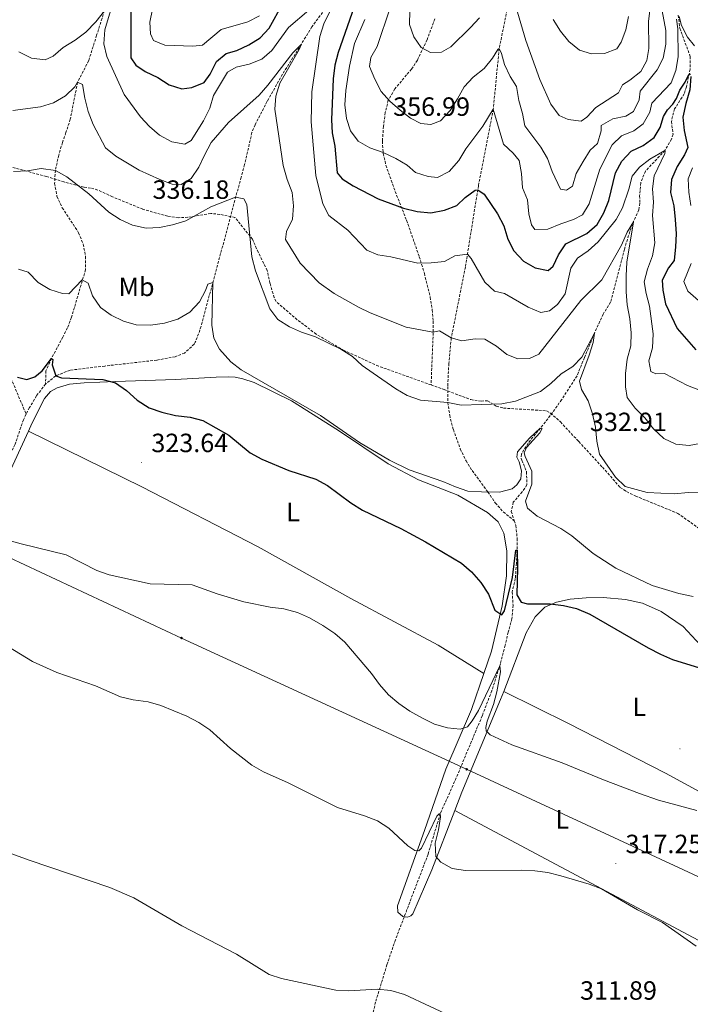
# Model space of a CAD drawing. Units: metres. Extents: x 593462 to 597958, y 4689337 to 4692368.
# Drawn here: x 595102 to 595356, y 4689903 to 4690276 of the extents above; entities that cross this region are included whole.
import ezdxf
from ezdxf.enums import TextEntityAlignment as Align

# ---------------------------------------------------------------- set-up
doc = ezdxf.new("R2010")
doc.units = ezdxf.units.M
doc.header["$MEASUREMENT"] = 0
doc.linetypes.add('TRAZOSX2', pattern=[1.5, 1, -0.5])
for name, color, linetype, lineweight in [('Carátula', 7, 'Continuous', 5), ('Level 11', 142, 'TRAZOSX2', 13), ('Level 21', 19, 'Continuous', 0), ('Level 32', 19, 'Continuous', 0), ('Level 36', 19, 'Continuous', 40), ('Level 37', 92, 'Continuous', 0), ('Level 4', 36, 'Continuous', 30), ('Level 41', 39, 'Continuous', 0), ('Level 5', 36, 'Continuous', 0), ('Level 7', 1, 'Continuous', 0)]:
    doc.layers.add(name, color=color, linetype=linetype, lineweight=lineweight)
doc.styles.add('Arial', font='ARIAL.TTF', dxfattribs={"height": 0.2})

# ---------------------------------------------------------------- blocks, each defined once
blk = doc.blocks.new('5PELE')
at = {"layer": 'Carátula', "linetype": 'Continuous', "lineweight": 5}
h = blk.add_hatch(color=9, dxfattribs=at)
edge = h.paths.add_edge_path()
edge.add_arc((0, 0), 2.85, 359.999, 719.999)
at = {"layer": 'Carátula', "color": 252, "linetype": 'Continuous', "lineweight": 5}
blk.add_circle((0, 0, 0), 2.85, dxfattribs=at)
blk = doc.blocks.new('5PATER')
at = {"layer": 'Carátula', "linetype": 'Continuous', "lineweight": 5}
h = blk.add_hatch(color=250, dxfattribs=at)
edge = h.paths.add_edge_path()
edge.add_ellipse((0, 0), major_axis=(-1.33, -1.34), ratio=0.999422, start_angle=0, end_angle=360)

msp = doc.modelspace()

# ---------------------------------------------------------------- linework, layer by layer
at = {"layer": 'Level 11', "color": 142, "linetype": 'TRAZOSX2', "lineweight": 13}
for points in [[(595294.92, 4690359.58, 380), (595292.15, 4690326.96, 374.03), (595291.81, 4690312.37, 370.5), (595290.39, 4690300.76, 367.57), (595287.7, 4690285.61, 363.96), (595283.52, 4690265.06, 360), (595281.28, 4690242.12, 355), (595275.65, 4690213.03, 350.29), (595270.69, 4690182.21, 344.16), (595265.35, 4690155.35, 340), (595264.42, 4690145.64, 337.67), (595263.98, 4690136.94, 336.03), (595264.06, 4690130.84, 335), (595264.74, 4690125.98, 334.15), (595266.14, 4690120.54, 333.18), (595268.77, 4690113.17, 331.61), (595270.98, 4690108.72, 331.18), (595273.27, 4690104.99, 330.83), (595279.24, 4690096.86, 330), (595282.06, 4690092.75, 329.25), (595285.08, 4690089.34, 328.18), (595289.26, 4690085.95, 326.83)], [(595220.13, 4690283.59, 343.96), (595212.45, 4690273.34, 342.39), (595208.47, 4690266.8, 340), (595201.32, 4690255.34, 338.96), (595195.52, 4690245.08, 338.44), (595190.9, 4690236.22, 337.65), (595189.71, 4690233.21, 337.39), (595186.96, 4690221.06, 336.61), (595185.61, 4690216.29, 336.06), (595175.91, 4690180.06, 330.3), (595170.01, 4690158.32, 329.22), (595168.22, 4690153.67, 329), (595167.84, 4690152.98, 328.96), (595164.2, 4690149.6, 328.48), (595160.6, 4690148.21, 328.18), (595153.64, 4690146.91, 328.18), (595133.87, 4690144.66, 326.12), (595120.74, 4690143.08, 325.57), (595115.27, 4690140.91, 325), (595111.41, 4690137.81, 324.29)], [(595133.77, 4690279.44, 345), (595130.82, 4690270.13, 342.86), (595127.78, 4690260.5, 341.09), (595123.57, 4690252.29, 340), (595120.82, 4690238.27, 337.92), (595119.18, 4690233.2, 337.13), (595117.83, 4690229.47, 336.09), (595116.42, 4690224.68, 335.56), (595115.17, 4690218.89, 335), (595114.86, 4690213.94, 334.27), (595115.77, 4690209.03, 333.44), (595117.76, 4690204.7, 332.39), (595123.99, 4690195.18, 331.35), (595125.71, 4690190.89, 331.09), (595126.62, 4690186.21, 330.57), (595126.61, 4690181.2, 330.57), (595121.27, 4690163.15, 327.5), (595119.73, 4690159.1, 326.61), (595117.97, 4690155.63, 326.61), (595113.68, 4690147.5, 325), (595111.58, 4690142.86, 325.17), (595111.41, 4690137.81, 324.29)], [(595351.43, 4690277.75, 355), (595352.05, 4690272.82, 354.53), (595356.02, 4690262.08, 351.61), (595355.99, 4690257.25, 350.35), (595354.56, 4690250.58, 349.48), (595353.71, 4690247.93, 349.22), (595350.06, 4690242.2, 348.44), (595348.86, 4690237.44, 347.45), (595349.48, 4690232.58, 346.87), (595348.93, 4690230.71, 346.09), (595346.38, 4690226.42, 345), (595338.98, 4690218.58, 343.7), (595337.22, 4690214.18, 342.66), (595336.79, 4690209.22, 342.13), (595336.91, 4690206.42, 342.13), (595336.5, 4690203.88, 342.13), (595333.98, 4690198.52, 340), (595331.01, 4690189, 339.25), (595325.77, 4690168.91, 337.16), (595322.97, 4690164.36, 336.87), (595319.64, 4690157.1, 335), (595315.88, 4690147.84, 334.8), (595313.07, 4690140.96, 334.09), (595307.2, 4690131.9, 333.18), (595302.89, 4690125.84, 331.74), (595299.2, 4690121.11, 330), (595294.49, 4690115.39, 329.48), (595291.93, 4690111.2, 328.96), (595291.92, 4690109.59, 328.96), (595292.12, 4690108.92, 328.96), (595293.9, 4690104.57, 328.7), (595294.02, 4690099.59, 328.18), (595292.25, 4690096.89, 327.92), (595288.89, 4690092.96, 327.26), (595288.13, 4690089.49, 327), (595289.26, 4690085.95, 326.83)], [(595094.8, 4690148.36, 325.02), (595104.07, 4690126.39, 323.2)], [(595111.41, 4690137.81, 324.29), (595107.97, 4690133.34, 323.97), (595105.31, 4690128.88, 323.54), (595104.07, 4690126.39, 323.2)], [(595104.07, 4690126.39, 323.2), (595103.01, 4690124.26, 322.92), (595099.89, 4690114.97, 320), (595088.88, 4690092.59, 318.45), (595073.3, 4690059.87, 315), (595061.81, 4690036.4, 313.7), (595059.74, 4690031.88, 313.19), (595054.07, 4690018.15, 310.97), (595050.1, 4690009.4, 310), (595035.95, 4689982.98, 308.63), (595022.52, 4689956.77, 307.28), (594997.99, 4689907.81, 305.57)], [(595289.26, 4690085.95, 326.83), (595289.84, 4690084.14, 326.74), (595290.36, 4690079.25, 325.88), (595290.29, 4690074.83, 325), (595290.1, 4690069.85, 324.71), (595289.63, 4690064.01, 324.35), (595288.46, 4690058.93, 323.31), (595288.78, 4690053.97, 322.81), (595288.33, 4690048.76, 322.29), (595286.94, 4690043.69, 322.14), (595285.82, 4690038.72, 321.59), (595283.98, 4690031.65, 320.09), (595280.72, 4690021.48, 319.32), (595277.09, 4690012.01, 318.58), (595267.23, 4689988.39, 316.22), (595261.18, 4689974.88, 315), (595256.55, 4689959.46, 313.96), (595244.16, 4689926.98, 311.39), (595240.94, 4689917.55, 310.69), (595236.64, 4689903.4, 309.65), (595234.32, 4689893.7, 308.92)]]:
    msp.add_polyline3d(points, dxfattribs=at)
at = {"layer": 'Level 21', "color": 19, "linetype": 'TRAZOSX2', "lineweight": 0}
for points in [[(595259.08, 4690276.33, 366.82), (595256.15, 4690268.43, 365.48), (595252.5, 4690260.69, 363.78), (595250.29, 4690257.32, 363), (595248.35, 4690255.08, 362.6), (595243.9, 4690249.76, 360.91), (595241.44, 4690245.58, 359.47), (595240.3, 4690240.8, 358.27), (595239.64, 4690235.62, 356.99), (595239.22, 4690229.95, 355.3), (595239.5, 4690225.24, 354.38), (595240.58, 4690220.82, 353.21), (595243.53, 4690212.32, 350.99), (595248.37, 4690199.97, 348.38), (595253.22, 4690186.13, 345.21), (595255.14, 4690179.84, 343.79), (595257.35, 4690170.81, 341.98), (595258.16, 4690165.93, 341.28), (595258.48, 4690161.7, 340.67), (595258.44, 4690155.78, 339.37), (595257.69, 4690137.49, 336.08)], [(595257.69, 4690137.49, 336.08), (595237.72, 4690144.63, 335.66), (595224.7, 4690150.55, 335.66), (595214.08, 4690156.77, 335.53), (595206.9, 4690162.24, 335.53), (595198.9, 4690169.18, 335.66), (595198.18, 4690170.65, 335.66), (595196.54, 4690176.09, 335.92), (595195.52, 4690180.9, 336.18), (595192.11, 4690187.81, 336.05), (595189.94, 4690192.73, 335.4), (595183.3, 4690201.02, 334.22), (595177.57, 4690202.2, 334.48), (595174.12, 4690202.53, 334.35), (595165.45, 4690201.12, 334.88), (595161.79, 4690200.93, 335.27), (595157.82, 4690201.47, 335.66), (595148.34, 4690204.13, 336.18), (595136.77, 4690208.9, 336.44), (595131.25, 4690211.44, 336.18), (595128.54, 4690212.18, 336.05), (595125.93, 4690212.51, 336.05), (595118.42, 4690214.53, 335.14), (595111.75, 4690216.56, 334.88), (595104.34, 4690218.58, 334.88), (595093.29, 4690221.46, 335.53)], [(595257.69, 4690137.49, 336.08), (595262.63, 4690135.72, 336.18), (595272.74, 4690131.91, 335.27), (595276.7, 4690131.36, 335.14), (595279.1, 4690131.46, 335.14), (595282.44, 4690129.45, 334.74), (595285.15, 4690128.71, 334.74), (595301.43, 4690127.68, 332.79), (595303, 4690126.83, 332.79), (595306.74, 4690123.47, 332.92), (595313.69, 4690116.02, 332.92), (595322.72, 4690106.25, 334.61), (595329.47, 4690098.59, 334.61), (595331.86, 4690097.01, 334.88), (595335.3, 4690095.32, 334.74), (595351.24, 4690088.76, 333.7), (595354.99, 4690086.13, 333.05), (595363.31, 4690080.23, 333.18)]]:
    msp.add_polyline3d(points, dxfattribs=at)
at = {"layer": 'Level 32', "color": 6, "linetype": 'Continuous', "lineweight": 0, "ltscale": 0.5}
msp.add_polyline3d([(594678.11, 4690266.49, 318.44), (594777.84, 4690220.19, 317.76), (594883.65, 4690171.44, 317.67), (594992.19, 4690121.27, 318.4), (595079.69, 4690080.37, 318.2), (595163.02, 4690041.48, 317.84), (595271.16, 4689991.69, 317.69), (595398.97, 4689932.4, 318.48), (595532.62, 4689870.14, 318.13), (595624.6, 4689827.55, 315.71), (595738.2, 4689774.6, 314.98), (595764.19, 4689762.59, 315.68)], dxfattribs=at)
at = {"layer": 'Level 36', "color": 92, "linetype": 'Continuous', "lineweight": 0}
for points in [[(595104.95, 4690120.01, 322.67), (595106.28, 4690122.88, 322.95), (595111.03, 4690132.36, 323.74), (595113.34, 4690135.06, 324.26), (595115.86, 4690136.4, 324.52), (595120.57, 4690137.73, 325.04), (595126.1, 4690138.33, 325.3), (595138.01, 4690138.78, 325.43), (595160.78, 4690139.5, 327), (595176.14, 4690140.46, 327.78), (595180.84, 4690140.53, 328.57), (595183.35, 4690140.42, 328.57), (595186.27, 4690139.77, 328.7), (595190.54, 4690138.39, 328.83), (595204.71, 4690131.42, 329.48), (595222.61, 4690120.25, 329.09), (595241.44, 4690107.51, 328.96), (595252.89, 4690101.49, 328.96), (595267.8, 4690095.67, 328.83), (595279.04, 4690089.13, 328.57), (595283.09, 4690085.56, 328.18), (595285.26, 4690081.26, 327.78), (595286.48, 4690074.57, 327.26), (595286.32, 4690065.07, 325.96), (595284.69, 4690053.7, 324.65), (595280.63, 4690036.48, 322.82), (595277.69, 4690028, 321.87)], [(595272.16, 4689755.84, 304.29), (595245.32, 4689770.47, 304.29), (595193.78, 4689798.96, 305.07), (595079.89, 4689864.34, 305.33), (595033.25, 4689890.7, 306.24), (595007.12, 4689905.26, 306.5), (595004.63, 4689909.24, 306.5), (595004.22, 4689911.02, 306.5), (595004.67, 4689916.66, 306.5), (595005.42, 4689919.26, 306.9), (595007.32, 4689923.64, 306.9), (595024.84, 4689957.17, 307.81), (595049.86, 4690005.39, 311.07), (595063.15, 4690029.23, 313.55), (595070.44, 4690043.7, 315.12), (595080.48, 4690066.1, 317.6), (595089.16, 4690085.9, 319.3), (595104.95, 4690120.01, 322.67)], [(595277.69, 4690028, 321.87), (595260.42, 4690038.74, 322.13), (595227.3, 4690056.47, 321.48), (595192.11, 4690076.09, 321.35), (595147.96, 4690098.89, 322.78), (595104.95, 4690120.01, 322.67)], [(595285.24, 4690021.2, 321.21), (595293.82, 4690043.41, 323.74), (595297.2, 4690049.55, 324.26), (595300.88, 4690053.19, 325.04), (595305.27, 4690055.04, 325.43), (595310.5, 4690056.16, 325.7), (595316.56, 4690056.76, 325.96), (595322.93, 4690056.83, 326.74), (595331.49, 4690056.15, 327.39), (595337.86, 4690054.66, 327.52), (595344.94, 4690051.48, 327.39), (595353.26, 4690045.8, 327), (595359.91, 4690038.76, 326.87)], [(595277.69, 4690028, 321.87), (595272.99, 4690014.39, 320.34), (595263.25, 4689991.78, 317.99), (595255.19, 4689968.43, 315.9), (595244.9, 4689939.87, 312.38), (595245.1, 4689937.47, 312.38), (595246.97, 4689935.79, 312.38), (595248.74, 4689935.57, 312.38), (595250, 4689936.08, 312.51), (595250.73, 4689936.81, 312.51), (595258.03, 4689953.48, 314.6), (595266.71, 4689976.05, 316.9)], [(595266.71, 4689976.05, 316.9), (595269.37, 4689982.97, 317.6), (595284.08, 4690018.19, 320.86), (595285.24, 4690021.2, 321.21)], [(595391.34, 4689956.96, 319.74), (595391.05, 4689961.24, 320.13), (595390.02, 4689964.07, 320.13), (595388.78, 4689966.17, 320.13), (595385.55, 4689968.9, 320.13), (595378.47, 4689972.91, 320.13), (595346.61, 4689990.21, 321.04), (595309.85, 4690009, 321.17), (595285.24, 4690021.2, 321.21)], [(595372.54, 4689919.68, 316.11), (595326.32, 4689944.29, 315.6), (595266.71, 4689976.05, 316.9)]]:
    msp.add_polyline3d(points, dxfattribs=at)
at = {"layer": 'Level 4', "color": 36, "linetype": 'Continuous', "lineweight": 30}
for points in [[(595229.45, 4690283.6, 350), (595222.4, 4690263.66, 350), (595221.23, 4690258.76, 350), (595220.57, 4690253.65, 350), (595219.86, 4690238.09, 350), (595220.13, 4690233.1, 350), (595221.15, 4690228.07, 350), (595222.05, 4690217.92, 350), (595223.92, 4690215.72, 350), (595228.15, 4690213.05, 350), (595237.56, 4690208.12, 350), (595247.18, 4690204.5, 350), (595252.36, 4690203.34, 350), (595257.58, 4690202.79, 350), (595262.8, 4690203.81, 350), (595267.5, 4690205.52, 350), (595270.66, 4690208.57, 350), (595274.44, 4690211.37, 350), (595275.38, 4690211.46, 350), (595277.88, 4690209.88, 350), (595282.85, 4690202.34, 350), (595285.33, 4690197.83, 350), (595286.76, 4690192.81, 350), (595289.14, 4690188.41, 350), (595292.78, 4690184.42, 350), (595297.15, 4690181.89, 350), (595302.06, 4690180.9, 350), (595303.94, 4690182.59, 350), (595306.05, 4690186.86, 350), (595308.78, 4690191.05, 350), (595316.75, 4690194.94, 350), (595320.74, 4690198.37, 350), (595323.27, 4690202.74, 350), (595325.06, 4690207.41, 350), (595327.63, 4690217.96, 350), (595330.02, 4690222.35, 350), (595333.58, 4690226.2, 350), (595338.13, 4690228.35, 350), (595342.33, 4690231.36, 350), (595344.65, 4690235.21, 350), (595345.82, 4690239.27, 350), (595347.4, 4690241.88, 350), (595349.4, 4690244.06, 350), (595350.76, 4690246.14, 350), (595352.04, 4690249.26, 350), (595354.04, 4690252.39, 350), (595355.41, 4690255.3, 350), (595355.62, 4690255.41, 350), (595356.04, 4690255.4, 350)], [(595143.76, 4690282.66, 350), (595143.75, 4690261.59, 350), (595145.62, 4690258.76, 350), (595149.26, 4690256.44, 350), (595154.05, 4690254.12, 350), (595158.32, 4690251.38, 350), (595163.11, 4690249.79, 350), (595166.98, 4690250.29, 350), (595171.6, 4690252.19, 350), (595173.9, 4690255.37, 350), (595176.33, 4690260.16, 350), (595180, 4690263.27, 350), (595183.98, 4690264.4, 350), (595188.58, 4690266.57, 350), (595192.88, 4690269.15, 350), (595196.32, 4690272.79, 350), (595201.41, 4690282.16, 350)], [(595356.24, 4690254.46, 350), (595355.8, 4690249.48, 350), (595354.3, 4690244.24, 350), (595353.23, 4690239.02, 350), (595353.72, 4690234.05, 350), (595355.15, 4690227.52, 350), (595353.88, 4690224.82, 350), (595351.04, 4690220.34, 350), (595348.92, 4690215.44, 350), (595348.56, 4690210.45, 350), (595349.77, 4690205.47, 350), (595350.3, 4690200.19, 350), (595350.69, 4690194.86, 350), (595350.46, 4690189.86, 350), (595349.9, 4690184.73, 350), (595347.8, 4690181.93, 350), (595345.37, 4690177.24, 350), (595345.56, 4690173.48, 350), (595346.68, 4690168.25, 350), (595351.02, 4690158.88, 350), (595358.07, 4690150.75, 350)], [(595100.77, 4690140.5, 325), (595104.31, 4690139.51, 325), (595107.31, 4690140.61, 325), (595110.15, 4690142.9, 325), (595113.68, 4690147.5, 325), (595114.19, 4690147.16, 325), (595113.93, 4690145.11, 325), (595115.27, 4690140.91, 325), (595117.49, 4690140.21, 325), (595133.14, 4690139.52, 325), (595137.98, 4690138.23, 325), (595142.11, 4690135.35, 325), (595146.19, 4690131.75, 325), (595150.79, 4690128.82, 325), (595155.52, 4690127.18, 325), (595160.78, 4690125.93, 325), (595166.26, 4690125.22, 325), (595171.13, 4690124.04, 325), (595180.94, 4690118.38, 325), (595189.03, 4690111.75, 325), (595193.44, 4690109.39, 325), (595203.71, 4690105.08, 325), (595213.96, 4690101.69, 325), (595218.34, 4690099.29, 325), (595227.24, 4690092.76, 325), (595231.67, 4690089.99, 325), (595246.19, 4690083.03, 325), (595255.57, 4690077.93, 325), (595269.22, 4690069.82, 325), (595273.02, 4690066.57, 325), (595276.57, 4690062.5, 325), (595279.46, 4690058.16, 325), (595281.87, 4690052.04, 325), (595284.59, 4690050.22, 325), (595285.54, 4690051.76, 325), (595288.61, 4690064.4, 325), (595289.78, 4690074.75, 325), (595290.29, 4690074.83, 325), (595290.51, 4690068.12, 325), (595290.2, 4690057.81, 325), (595291.89, 4690055.06, 325), (595294.28, 4690054.45, 325), (595302.84, 4690054.49, 325), (595307.97, 4690053.77, 325), (595312.84, 4690052.64, 325), (595317.88, 4690050.55, 325), (595340.05, 4690037.77, 325), (595344.66, 4690035.35, 325), (595349.26, 4690033.39, 325), (595359.52, 4690030.22, 325)]]:
    msp.add_polyline3d(points, dxfattribs=at)
at = {"layer": 'Level 5', "color": 36, "linetype": 'Continuous', "lineweight": 0}
for points in [[(595289.18, 4690283.22, 365), (595293.63, 4690268.21, 365), (595298.96, 4690253.36, 365), (595303.16, 4690243.96, 365), (595306.3, 4690239.67, 365), (595309.63, 4690238.2, 365), (595314.68, 4690237.57, 365), (595316.82, 4690239.01, 365), (595320.16, 4690242.74, 365), (595328.85, 4690248.36, 365), (595330.32, 4690251.34, 365), (595333.07, 4690253.12, 365), (595337.2, 4690256.44, 365), (595339.53, 4690260.53, 365), (595340.24, 4690265.15, 365), (595340.21, 4690275.5, 365), (595340.76, 4690280.46, 365)], [(595101.3, 4690263.82, 345), (595106.08, 4690261.42, 345), (595111.3, 4690260.83, 345), (595114.3, 4690262.18, 345), (595118.1, 4690265.44, 345), (595122.67, 4690268.26, 345), (595126.67, 4690271.26, 345), (595130.54, 4690275.27, 345), (595133.77, 4690279.44, 345)], [(595136.12, 4690279.47, 345), (595133.95, 4690272.26, 345), (595133.53, 4690266.95, 345), (595134.74, 4690262.1, 345), (595141.3, 4690247.7, 345), (595147.45, 4690239.24, 345), (595150.86, 4690235.5, 345), (595154.64, 4690232.24, 345), (595159.29, 4690229.77, 345), (595164.22, 4690228.81, 345), (595166.7, 4690230.28, 345), (595171.36, 4690237.74, 345), (595173.78, 4690242.43, 345), (595175.1, 4690247.26, 345), (595180.48, 4690256.17, 345), (595183.7, 4690257.99, 345), (595188.67, 4690259.21, 345), (595193.47, 4690261.1, 345), (595197.27, 4690264.36, 345), (595203.59, 4690273.07, 345), (595211.33, 4690279.61, 345)], [(595192.56, 4690277.51, 355), (595188.13, 4690275.19, 355), (595178.11, 4690272.31, 355), (595170.94, 4690266.42, 355), (595167.25, 4690266.02, 355), (595156.73, 4690266.42, 355), (595152.38, 4690268.15, 355), (595151.2, 4690270.64, 355), (595151.05, 4690275.09, 355), (595151.99, 4690280, 355)], [(595219.37, 4690279.4, 345), (595216.95, 4690274.45, 345), (595215.54, 4690269.65, 345), (595212.49, 4690248.66, 345), (595212.25, 4690237.35, 345), (595213.98, 4690216.99, 345)], [(595345.37, 4690279.47, 360), (595346.79, 4690271.98, 360), (595346.76, 4690266.77, 360), (595345.79, 4690261.47, 360), (595343.51, 4690257.02, 360), (595336.99, 4690248.94, 360), (595336.63, 4690245.6, 360), (595334.47, 4690241.25, 360), (595331.55, 4690239.47, 360), (595326.58, 4690238.47, 360), (595322.27, 4690235.94, 360), (595322.19, 4690233.88, 360), (595320.84, 4690229.07, 360), (595318.04, 4690226.54, 360), (595315.39, 4690222.31, 360), (595312.78, 4690217.76, 360), (595311.3, 4690212.89, 360), (595309.06, 4690211.36, 360), (595306.76, 4690211.8, 360), (595303.59, 4690218.46, 360), (595301.86, 4690223.38, 360), (595299.35, 4690227.71, 360), (595293.24, 4690235.82, 360), (595292.37, 4690240.46, 360), (595290.94, 4690245.43, 360), (595290.03, 4690250.74, 360), (595287.66, 4690254.52, 360), (595285.59, 4690259.07, 360), (595284.46, 4690263.26, 360), (595283.52, 4690265.06, 360), (595283.01, 4690264.72, 360), (595281.02, 4690261.4, 360), (595277.82, 4690257.55, 360), (595273.66, 4690254.2, 360), (595270.18, 4690250.54, 360), (595267.77, 4690246, 360), (595264.91, 4690241.55, 360), (595261.3, 4690237.72, 360), (595257.53, 4690236.29, 360), (595253.76, 4690236.65, 360), (595249.93, 4690238.73, 360), (595245.97, 4690241.79, 360), (595242.09, 4690245.1, 360), (595238.81, 4690248.87, 360), (595236.34, 4690253.47, 360), (595234.29, 4690258.32, 360), (595234.82, 4690261.65, 360), (595237.24, 4690265.92, 360), (595242.12, 4690280.52, 360)], [(595249.63, 4690279.42, 365), (595249.52, 4690274.2, 365), (595251.12, 4690269.58, 365), (595253.92, 4690265.44, 365), (595257.5, 4690263.64, 365), (595261.61, 4690263.7, 365), (595265.21, 4690265.73, 365), (595272.7, 4690273.05, 365), (595276.04, 4690276.76, 365)], [(595350.82, 4690276.21, 355), (595351.32, 4690272.53, 355), (595351.43, 4690261.92, 355), (595350.54, 4690256.79, 355), (595348.76, 4690252.11, 355), (595341.49, 4690244.35, 355), (595340.7, 4690241.02, 355), (595338.11, 4690236.5, 355), (595334.59, 4690233.86, 355), (595329.87, 4690232.01, 355), (595326.35, 4690228.61, 355), (595321.68, 4690219.31, 355), (595317.67, 4690206.24, 355), (595315.08, 4690201.96, 355), (595311.73, 4690200.2, 355), (595306.85, 4690198.6, 355), (595302.04, 4690196.57, 355), (595297.08, 4690196.51, 355), (595295.81, 4690198.23, 355), (595294.8, 4690202.43, 355), (595294.24, 4690207.65, 355), (595292.33, 4690212.28, 355), (595291.98, 4690217.67, 355), (595291.09, 4690222.59, 355), (595288.77, 4690225.39, 355), (595285.11, 4690228.82, 355), (595281.28, 4690242.12, 355), (595277.28, 4690235.71, 355), (595270.9, 4690227.12, 355), (595268.22, 4690222.6, 355), (595264.61, 4690218.51, 355), (595260.15, 4690216.24, 355), (595256.56, 4690216.59, 355), (595251.77, 4690218.02, 355), (595248.62, 4690220.82, 355), (595244.33, 4690223.38, 355), (595239.5, 4690225.66, 355), (595234.46, 4690227.49, 355), (595230.02, 4690230, 355), (595227.14, 4690233.86, 355), (595225.56, 4690238.61, 355), (595224.95, 4690243.72, 355), (595225.4, 4690249.2, 355), (595226.76, 4690258.42, 355), (595228.6, 4690266.96, 355), (595232.5, 4690276.17, 355)], [(595304.04, 4690276.13, 370), (595306.75, 4690271.69, 370), (595309.98, 4690267.74, 370), (595313.98, 4690264.55, 370), (595318.5, 4690263.16, 370), (595323.5, 4690263.21, 370), (595328.1, 4690264.99, 370), (595329.82, 4690267.54, 370), (595331.56, 4690272.24, 370), (595332.53, 4690277.28, 370)], [(595357.66, 4690266.13, 355), (595354.98, 4690269.43, 355), (595352.74, 4690273.9, 355), (595351.86, 4690277.23, 355)], [(595371.17, 4690117.43, 340), (595355.56, 4690114.55, 340), (595350.58, 4690115.07, 340), (595345.98, 4690117.21, 340), (595342.06, 4690120.87, 340), (595338.8, 4690124.95, 340), (595335.1, 4690128.74, 340), (595332.11, 4690132.73, 340), (595331.38, 4690136.8, 340), (595331.49, 4690141.8, 340), (595332.12, 4690147.28, 340), (595333.43, 4690152.28, 340), (595333.59, 4690157.28, 340), (595333.06, 4690162.63, 340), (595332.06, 4690167.85, 340), (595331.67, 4690172.84, 340), (595331.66, 4690178.85, 340), (595331.94, 4690184.02, 340), (595334.46, 4690199.32, 340), (595332.13, 4690195.4, 340), (595329.92, 4690190.54, 340), (595322.41, 4690177.34, 340), (595314.45, 4690169.58, 340), (595298.59, 4690149.22, 340), (595294.99, 4690147.48, 340), (595290.63, 4690147.38, 340), (595286.4, 4690149.03, 340), (595282.49, 4690152.17, 340), (595278.14, 4690154.81, 340), (595274.46, 4690154.96, 340), (595269.41, 4690154.17, 340), (595265.35, 4690155.35, 340), (595260.83, 4690157.98, 340), (595258.3, 4690157.52, 340), (595248.22, 4690159.46, 340), (595234.6, 4690164.88, 340), (595230.1, 4690167.05, 340), (595220.92, 4690172.23, 340), (595215.29, 4690176.24, 340), (595208.06, 4690183.64, 340), (595202.42, 4690192.61, 340), (595202.82, 4690195.69, 340), (595205.07, 4690200.38, 340), (595205.52, 4690205.47, 340), (595205.03, 4690210.44, 340), (595203.13, 4690215.39, 340), (595201.63, 4690220.68, 340), (595198.41, 4690242.08, 340), (595198.83, 4690247.06, 340), (595200.36, 4690252.03, 340), (595207.65, 4690264.79, 340), (595208.47, 4690266.8, 340), (595205.2, 4690263.48, 340), (595195.81, 4690251.17, 340), (595192.47, 4690247.44, 340), (595180.89, 4690237, 340), (595174.31, 4690229.4, 340), (595171.69, 4690224.7, 340), (595169.59, 4690220.08, 340), (595166.66, 4690215.78, 340), (595162.88, 4690213.58, 340), (595159.5, 4690213.68, 340), (595154.8, 4690215.38, 340)], [(595154.8, 4690215.38, 340), (595146.91, 4690218.97, 340), (595138.04, 4690224.24, 340), (595134.18, 4690227.42, 340), (595129.46, 4690236.35, 340), (595127.62, 4690241.2, 340), (595126.27, 4690246.33, 340), (595125.49, 4690251.43, 340), (595123.57, 4690252.29, 340), (595122.57, 4690250.63, 340), (595119.03, 4690247.11, 340), (595114.43, 4690244.49, 340), (595109.49, 4690243.01, 340), (595099.08, 4690241.61, 340)], [(595213.98, 4690216.99, 345), (595216.65, 4690206.18, 345), (595218.93, 4690201.72, 345), (595226.14, 4690196.15, 345), (595233.32, 4690188.63, 345), (595237.51, 4690186.82, 345), (595242.46, 4690186.14, 345), (595252.72, 4690183.74, 345), (595257.72, 4690183.79, 345), (595262.74, 4690184.32, 345), (595266.68, 4690186.48, 345), (595271.56, 4690187.05, 345), (595272.92, 4690185.42, 345), (595278.09, 4690176.49, 345), (595281.76, 4690173.1, 345), (595285.59, 4690172.18, 345), (595294.55, 4690166.99, 345), (595299.33, 4690164.91, 345), (595302.58, 4690165.58, 345), (595305.68, 4690167.96, 345), (595308.6, 4690172.02, 345), (595310.71, 4690181.79, 345), (595313.22, 4690185.54, 345), (595317.31, 4690188.4, 345), (595321.04, 4690191.79, 345), (595327.93, 4690200.26, 345), (595330.26, 4690204.7, 345), (595332.74, 4690211.7, 345), (595334.01, 4690216.65, 345), (595336.76, 4690220.1, 345), (595340.71, 4690223.17, 345), (595346.38, 4690226.42, 345), (595346.46, 4690226.08, 345), (595346.42, 4690225.27, 345), (595342.26, 4690216.82, 345), (595341.68, 4690211.85, 345), (595342.04, 4690206.77, 345), (595341.7, 4690201.78, 345), (595342.51, 4690191.37, 345), (595341.72, 4690186.43, 345), (595339.8, 4690181.42, 345), (595338.58, 4690176.56, 345), (595339.24, 4690172.22, 345), (595340.56, 4690167.4, 345), (595341.93, 4690156.94, 345), (595341.65, 4690151.59, 345), (595340.25, 4690146.64, 345), (595341, 4690142.65, 345), (595342.92, 4690141.66, 345), (595346.21, 4690141.85, 345), (595354.91, 4690137.31, 345), (595359.95, 4690135.4, 345)], [(595099.25, 4690218.42, 335), (595104.56, 4690218.73, 335), (595109.83, 4690219.6, 335), (595115.17, 4690218.89, 335), (595119.56, 4690216.47, 335), (595127.82, 4690209.96, 335), (595135.44, 4690203.04, 335), (595139.7, 4690200.19, 335), (595144.4, 4690198.15, 335), (595149.61, 4690196.97, 335), (595154.6, 4690197.23, 335), (595159.56, 4690198.21, 335), (595164.62, 4690199.78, 335), (595174.12, 4690205.09, 335), (595183.49, 4690208.75, 335), (595186.63, 4690208.06, 335), (595187.82, 4690205.95, 335), (595189.71, 4690186.04, 335), (595191.02, 4690180.83, 335), (595196.49, 4690166.36, 335), (595199.51, 4690162.35, 335), (595203.98, 4690159.54, 335), (595208.56, 4690157.52, 335), (595213.85, 4690155.68, 335), (595223.4, 4690151.04, 335), (595227.84, 4690148.24, 335), (595231.58, 4690144.92, 335), (595235.66, 4690141.92, 335), (595244.32, 4690135.96, 335), (595248.66, 4690133.47, 335), (595253.71, 4690131.71, 335), (595264.06, 4690130.84, 335), (595269.06, 4690129.88, 335), (595284.59, 4690130.3, 335), (595289.77, 4690131.3, 335), (595299.2, 4690134.97, 335), (595303.17, 4690138.01, 335), (595307.07, 4690141.68, 335), (595311.4, 4690144.44, 335), (595314.89, 4690148.03, 335), (595319.64, 4690157.1, 335), (595319.15, 4690153.6, 335)], [(595356.25, 4690205.51, 355), (595355.51, 4690210.65, 355), (595355.19, 4690215.7, 355), (595356.84, 4690219.8, 355)], [(595359.13, 4690169.56, 355), (595355.04, 4690173.09, 355), (595353.52, 4690176.7, 355), (595356.3, 4690183.61, 355)], [(595173.04, 4690175.75, 330), (595172.17, 4690173.36, 330), (595169.78, 4690168.97, 330), (595166.13, 4690165.05, 330), (595161.6, 4690162.49, 330), (595156.56, 4690160.87, 330), (595151.22, 4690160.21, 330), (595145.84, 4690160.33, 330), (595141.03, 4690161.7, 330), (595136.27, 4690163.97, 330), (595132.24, 4690166.93, 330), (595129.3, 4690171.28, 330), (595127.61, 4690176.08, 330), (595125.31, 4690177.38, 330), (595120.23, 4690172.02, 330), (595117.84, 4690172.12, 330), (595113.08, 4690173.64, 330), (595108.62, 4690176.36, 330), (595104.88, 4690180.23, 330), (595101.21, 4690181.45, 330)], [(595357.17, 4690057.22, 330), (595351.63, 4690058.32, 330), (595341.55, 4690061.46, 330), (595327.74, 4690067.94, 330), (595319.12, 4690073.56, 330), (595311.11, 4690080.19, 330), (595306.85, 4690083.04, 330), (595297.89, 4690087.71, 330), (595294.23, 4690090.72, 330), (595293.56, 4690093.46, 330), (595295.9, 4690099.87, 330), (595295.93, 4690104.83, 330), (595293.4, 4690110.4, 330), (595293.06, 4690111.78, 330), (595293.93, 4690113.82, 330), (595298.92, 4690119.27, 330), (595299.87, 4690120.98, 330), (595299.02, 4690121.15, 330), (595294.97, 4690117.33, 330), (595290.41, 4690112.13, 330), (595290.23, 4690110.08, 330), (595291.08, 4690108.36, 330), (595292, 4690104.85, 330), (595291.72, 4690101.86, 330), (595290.26, 4690099.56, 330), (595288.45, 4690098.03, 330), (595283.58, 4690096.8, 330), (595276.81, 4690096.89, 330), (595271.68, 4690097.18, 330), (595266.96, 4690098.82, 330), (595262.12, 4690100.91, 330), (595249.39, 4690105.34, 330), (595241.88, 4690108.98, 330), (595230.54, 4690115.71, 330), (595215.71, 4690125.89, 330), (595185.69, 4690143.25, 330), (595181.73, 4690146.23, 330), (595177.44, 4690151, 330), (595175.32, 4690155.29, 330), (595174.5, 4690160.22, 330), (595174.93, 4690176.34, 330), (595173.04, 4690175.75, 330)], [(595319.15, 4690153.6, 335), (595317.72, 4690148.8, 335), (595313.98, 4690138.91, 335), (595314.69, 4690135.7, 335), (595317.34, 4690131.45, 335), (595318.88, 4690126.5, 335), (595320.09, 4690121.46, 335), (595320.62, 4690116.2, 335), (595321.56, 4690111.29, 335), (595327.6, 4690102.56, 335), (595331.26, 4690098.94, 335), (595339.68, 4690096.73, 335), (595350.02, 4690096.23, 335), (595355.16, 4690096.63, 335), (595360.33, 4690096.52, 335)], [(595281.35, 4690016.25, 320), (595282.67, 4690021.06, 320), (595283.96, 4690028.67, 320), (595283.77, 4690030.94, 320), (595275.63, 4690013.99, 320), (595273.3, 4690010.01, 320), (595271.54, 4690007.75, 320), (595268.67, 4690006.96, 320), (595263.86, 4690007.46, 320), (595259.03, 4690008.77, 320), (595254.43, 4690011.03, 320), (595249.59, 4690013.75, 320), (595245.5, 4690016.63, 320), (595241.59, 4690019.96, 320), (595238.14, 4690023.82, 320), (595235.06, 4690028.02, 320), (595225, 4690039.96, 320), (595221.19, 4690043.19, 320), (595216.62, 4690046.19, 320), (595211.55, 4690049.12, 320), (595206.99, 4690051.16, 320), (595201.77, 4690052.51, 320), (595196.6, 4690053.15, 320), (595186.6, 4690055.27, 320), (595176.51, 4690058.27, 320), (595167.03, 4690061.64, 320), (595151.08, 4690062, 320), (595135.59, 4690065.45, 320), (595130.88, 4690067.15, 320), (595119.31, 4690073.09, 320), (595102.16, 4690077.2, 320), (595097.15, 4690078.56, 320)], [(595097.38, 4690038.08, 315), (595106.44, 4690032.55, 315), (595115.67, 4690028.37, 315), (595130.34, 4690023.29, 315), (595139.85, 4690019.2, 315), (595144.71, 4690018.02, 315), (595150.4, 4690017.26, 315), (595155.22, 4690015.93, 315), (595164.99, 4690011.88, 315), (595169.54, 4690009.41, 315), (595173.72, 4690006.67, 315), (595181.58, 4689999.51, 315), (595189.7, 4689993.19, 315), (595194.05, 4689990.71, 315), (595203.42, 4689986.53, 315), (595222.13, 4689977.16, 315), (595232.37, 4689973.97, 315), (595237.31, 4689972.07, 315), (595241.7, 4689969.3, 315), (595248.89, 4689962.65, 315), (595251.48, 4689960.9, 315), (595253.09, 4689960.75, 315), (595254.1, 4689961.75, 315), (595259.84, 4689973.88, 315), (595260.72, 4689974.81, 315), (595261.18, 4689974.88, 315), (595261.24, 4689973.68, 315), (595260.44, 4689968.74, 315), (595259.25, 4689963.66, 315), (595259.43, 4689958.66, 315), (595261.35, 4689956.5, 315), (595265.69, 4689954, 315), (595270.76, 4689953.3, 315), (595291.88, 4689953.45, 315), (595297.02, 4689953.22, 315), (595301.97, 4689952.49, 315), (595306.96, 4689951.3, 315), (595317.65, 4689948.1, 315), (595322.38, 4689946.27, 315), (595335.96, 4689938.42, 315), (595345.43, 4689933.54, 315), (595358.29, 4689924.61, 315)], [(595358.46, 4689975.99, 320), (595344.01, 4689980.01, 320), (595336.73, 4689982.49, 320), (595323.1, 4689987.68, 320), (595307.43, 4689994.18, 320), (595288.35, 4690000.91, 320), (595280.08, 4690004.7, 320), (595278.62, 4690006.24, 320), (595278.43, 4690007.58, 320), (595278.91, 4690009.92, 320), (595281.35, 4690016.25, 320)], [(595095.84, 4689960.63, 310), (595105.22, 4689957.16, 310), (595135.76, 4689946.87, 310), (595144.97, 4689942.97, 310), (595163.16, 4689932.31, 310), (595183.82, 4689921.49, 310), (595196.28, 4689913.81, 310), (595200.88, 4689912.32, 310), (595221.52, 4689907.84, 310), (595226.52, 4689907.7, 310), (595237.22, 4689908.31, 310), (595242.42, 4689907.73, 310), (595247.64, 4689906.2, 310), (595267.1, 4689897.11, 310)]]:
    msp.add_polyline3d(points, dxfattribs=at)

# ---------------------------------------------------------------- block references
at = {"layer": 'Level 32', "color": 252, "linetype": 'Continuous', "lineweight": 0, "xscale": 0.09999983015004542, "yscale": 0.09999983015004542}
for p in [(595163.02, 4690041.48, 317.84), (595271.16, 4689991.69, 317.69)]:
    msp.add_blockref('5PELE', p, dxfattribs=at)
at = {"layer": 'Level 7', "color": 19, "linetype": 'Continuous', "lineweight": 0, "xscale": 0.09999983015004542, "yscale": 0.09999983015004542}
for p in [(595239.64, 4690235.62, 356.99), (595148.34, 4690204.13, 336.18), (595313.69, 4690116.02, 332.92), (595147.9, 4690108.04, 323.65), (595352.09, 4689999.42, 321.69), (595327.78, 4689955.9, 317.25)]:
    msp.add_blockref('5PATER', p, dxfattribs=at)

# ---------------------------------------------------------------- texts
at = {"layer": 'Level 37', "color": 92, "linetype": 'Continuous', "lineweight": 0, "style": 'Arial'}
for s, p in [('Mb', (595145.95, 4690174.71, 331.85)), ('L', (595205.35, 4690089.27, 323.26)), ('L', (595336.63, 4690015.37, 322.69)), ('L', (595307.43, 4689972.7, 318))]:
    msp.add_text(s, height=7, dxfattribs=at).set_placement(p, align=Align.MIDDLE_CENTER)
at = {"layer": 'Level 41', "color": 19, "linetype": 'Continuous', "lineweight": 0, "style": 'Arial'}
for s, p in [('356.99', (595243.31, 4690237.39, 356.99)), ('336.18', (595152.01, 4690205.9, 336.18)), ('332.91', (595317.96, 4690117.78, 332.92)), ('323.64', (595151.57, 4690109.81, 323.65)), ('317.25', (595331.45, 4689957.67, 317.25)), ('311.89', (595314.21, 4689902.08, 311.9))]:
    msp.add_text(s, height=7, dxfattribs=at).set_placement(p, align=Align.BOTTOM_LEFT)

doc.saveas('drawing.dxf')
